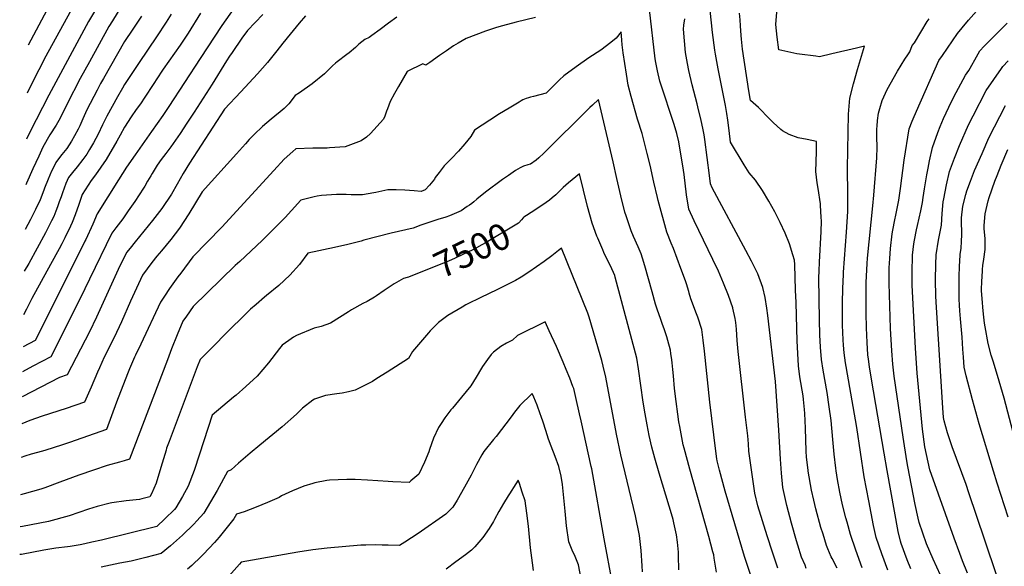
# Model space of a CAD drawing. Units: inches. Extents: x 2551383 to 2556839, y 1550908 to 1556356.
# Drawn here: x 2551485 to 2552564, y 1555163 to 1555762 of the extents above; entities that cross this region are included whole.
import ezdxf
from ezdxf.enums import TextEntityAlignment as Align

# ---------------------------------------------------------------- set-up
doc = ezdxf.new("R2010")
doc.units = ezdxf.units.IN
doc.header["$MEASUREMENT"] = 0
doc.layers.add('tile_2465_23_contour_10ft', color=162, linetype='Continuous')
doc.styles.add('Arial', font='arial.ttf')

msp = doc.modelspace()

# ---------------------------------------------------------------- linework, layer by layer
at = {"layer": 'tile_2465_23_contour_10ft'}
for points, elevation in [([(2551498.9, 1556029.4), (2551501, 1556025.7), (2551505.1, 1556018.2), (2551521.3, 1556000.3), (2551527.4, 1555993.7), (2551534.4, 1555986.2), (2551539.4, 1555981.8), (2551549.4, 1555972.3), (2551553.1, 1555968.4), (2551560.3, 1555960.1), (2551567.1, 1555951.3), (2551571.8, 1555940.9), (2551566.2, 1555920.4), (2551564.2, 1555913.4), (2551541.1, 1555836.8), (2551535.2, 1555818.8), (2551531.9, 1555808.9), (2551530.3, 1555804.3), (2551528.6, 1555800.3), (2551526.1, 1555794.6), (2551520.5, 1555783.5), (2551494.1, 1555734.1)], 7640), ([(2551730.9, 1555790.6), (2551706.4, 1555755.6), (2551682.7, 1555719.3), (2551648.3, 1555666.6), (2551641.8, 1555656.8), (2551629.6, 1555639.4), (2551611.4, 1555613.9), (2551602, 1555600.2), (2551593.1, 1555586.4), (2551569.7, 1555549.1), (2551565.2, 1555537.8), (2551557.4, 1555521), (2551556.4, 1555519.1), (2551547, 1555499.9), (2551501.8, 1555410.4), (2551488.7, 1555403.4)], 7570), ([(2551548, 1555784.7), (2551513.7, 1555721.8), (2551498.3, 1555691.8), (2551493.2, 1555681.5)], 7630), ([(2552381, 1555160.9), (2552375.7, 1555171.3), (2552374.5, 1555173.4), (2552370.7, 1555182.2), (2552369.2, 1555185.6), (2552365.5, 1555198), (2552363.2, 1555205.6), (2552357.8, 1555225.8), (2552355.5, 1555235.5), (2552353, 1555246.4), (2552349.2, 1555267.3), (2552349.1, 1555268.1), (2552347.5, 1555282.6), (2552347.1, 1555289), (2552346.3, 1555314.4), (2552345.6, 1555330.3), (2552345.2, 1555334.9), (2552344, 1555345.7), (2552343.6, 1555349.8), (2552340.1, 1555370.4), (2552338.5, 1555382.5), (2552337.8, 1555396.1), (2552337.2, 1555409.8), (2552336.7, 1555423.4), (2552335.9, 1555452.1), (2552335.5, 1555465.4), (2552334.6, 1555493.6), (2552334.1, 1555498.2), (2552332.6, 1555504.1), (2552328.8, 1555516.1), (2552324.1, 1555527.9), (2552318.7, 1555539.6), (2552312.7, 1555551.4), (2552306.2, 1555563.2), (2552299.2, 1555574.7), (2552291.4, 1555586.1), (2552284.4, 1555594.2), (2552279, 1555602.7), (2552264.2, 1555627.7), (2552262.5, 1555640.6), (2552261.1, 1555651.8), (2552260.1, 1555659), (2552259.3, 1555663.4), (2552258.5, 1555667.9), (2552250.6, 1555708.1), (2552247.8, 1555724), (2552247.1, 1555728.5), (2552244.2, 1555748), (2552243.1, 1555758.5), (2552240.4, 1555785.9)], 7550), ([(2551600, 1555782.2), (2551586.7, 1555760.7), (2551582.8, 1555754.4), (2551561.3, 1555715.7), (2551551.4, 1555697.3), (2551537.1, 1555669.7), (2551529.5, 1555653.8), (2551524.8, 1555646.3), (2551518.1, 1555635.8), (2551510.3, 1555622.1), (2551505.8, 1555612.4), (2551499.3, 1555598.3), (2551492.5, 1555582.7), (2551491.6, 1555580.8)], 7610), ([(2552494.2, 1555153.1), (2552486.1, 1555170.7), (2552479.1, 1555187.4), (2552470.8, 1555210.9), (2552469.7, 1555215.7), (2552466.7, 1555230.7), (2552458.4, 1555272.2), (2552457.3, 1555278.4), (2552453.3, 1555304.4), (2552443.6, 1555371.4), (2552441.9, 1555384.5), (2552440.8, 1555399), (2552439.6, 1555423.5), (2552437.9, 1555473), (2552437.9, 1555479), (2552437.9, 1555490.1), (2552438.6, 1555500.2), (2552439.5, 1555511.2), (2552441.4, 1555527.1), (2552442.1, 1555531.4), (2552444.2, 1555542.6), (2552445.3, 1555547.7), (2552448.5, 1555564.1), (2552450.4, 1555576.9), (2552454.6, 1555608.1), (2552460.1, 1555642.2), (2552463.4, 1555650.7), (2552464.3, 1555653.2), (2552467.9, 1555661.5), (2552492.6, 1555717.3), (2552496.3, 1555722.6), (2552512.9, 1555746.8), (2552518, 1555752.9), (2552525.1, 1555761.5), (2552536.8, 1555774.5)], 7590), ([(2552050.2, 1555764.2), (2552029.2, 1555759.1), (2552014.2, 1555755.2), (2552007.7, 1555753.2), (2551995.6, 1555749.2), (2551985, 1555745.4), (2551974.2, 1555741.1), (2551965.5, 1555736.2), (2551960.6, 1555733.1), (2551952.9, 1555727.8), (2551945.3, 1555722.6), (2551934.5, 1555714.8), (2551930, 1555712.1), (2551926.7, 1555713.5), (2551909.6, 1555705), (2551900.2, 1555688.7), (2551895.8, 1555681), (2551890.9, 1555672.1), (2551888.2, 1555664.2), (2551887.2, 1555661.5), (2551885.2, 1555656.3), (2551883.8, 1555653), (2551869.5, 1555637), (2551865.2, 1555633.2), (2551859.3, 1555629), (2551841.8, 1555622.4), (2551824.6, 1555621.4), (2551821.9, 1555621.2), (2551806.1, 1555621.1), (2551787.6, 1555620.2), (2551784.3, 1555617.4), (2551774.9, 1555609.1), (2551763.4, 1555596.8), (2551706.5, 1555534.7), (2551674.9, 1555501.9), (2551661.5, 1555484.3), (2551658.3, 1555480), (2551649.2, 1555467.3), (2551643.6, 1555459.1), (2551639.4, 1555452.5), (2551617.6, 1555406.4), (2551611.8, 1555394.3), (2551610.8, 1555392.1), (2551605.5, 1555379.4), (2551603.2, 1555373.8), (2551591.1, 1555342.8), (2551580.2, 1555312.8), (2551539.7, 1555298.4), (2551532, 1555295.9), (2551512.6, 1555289.8), (2551504.5, 1555287.5), (2551497.5, 1555285.7), (2551490.5, 1555283.5), (2551486.7, 1555282.3)], 7530), ([(2551898.5, 1555764.7), (2551889.4, 1555757.9), (2551880.2, 1555751.1), (2551871, 1555744.5), (2551867.9, 1555742.4), (2551863.1, 1555740), (2551856.6, 1555735), (2551853.1, 1555731.5), (2551846, 1555725.5), (2551843.7, 1555723.8), (2551833.1, 1555715.6), (2551831.3, 1555714.1), (2551828, 1555711.2), (2551818.9, 1555702.5), (2551805.7, 1555691.6), (2551791.6, 1555681.6), (2551787, 1555678.8), (2551779.8, 1555669.8), (2551774.7, 1555664.7), (2551770.4, 1555660.8), (2551764.8, 1555656), (2551760.7, 1555652.7), (2551751, 1555644.7), (2551741.9, 1555636.1), (2551736.6, 1555630.5), (2551732.3, 1555626), (2551722.6, 1555615), (2551685.1, 1555573.1), (2551670.2, 1555549), (2551660.2, 1555533.4), (2551650.5, 1555520.9), (2551640.4, 1555508.7), (2551635.3, 1555502.9), (2551629.9, 1555495.9), (2551619.6, 1555481.9), (2551606.4, 1555453.5), (2551596.5, 1555430.8), (2551588.4, 1555413.5), (2551577.6, 1555392), (2551572.3, 1555380.3), (2551570.3, 1555375.6), (2551563.2, 1555359.3), (2551555.9, 1555342.8), (2551536, 1555336), (2551509.7, 1555327.6), (2551496.2, 1555322.7), (2551487.3, 1555319.2)], 7540), ([(2551798.2, 1555766.1), (2551791.4, 1555758), (2551781.5, 1555746.1), (2551773.4, 1555736.1), (2551766.9, 1555727.7), (2551756.5, 1555714.9), (2551745.7, 1555702.5), (2551727.3, 1555682.8), (2551709.4, 1555663.8), (2551671, 1555604.5), (2551664.2, 1555593.2), (2551657.7, 1555581.8), (2551651.2, 1555570.8), (2551640.7, 1555555), (2551630.6, 1555541.8), (2551611.6, 1555518.6), (2551606, 1555511.7), (2551601.9, 1555506.6), (2551592.9, 1555488.1), (2551569.1, 1555435.8), (2551561.3, 1555419.9), (2551536.9, 1555372.8), (2551528.7, 1555369.7), (2551487.8, 1555348.6)], 7550), ([(2551751.5, 1555767.7), (2551734.6, 1555749.9), (2551728.6, 1555741.6), (2551717.7, 1555726.1), (2551715.1, 1555722), (2551711.8, 1555716.8), (2551695.8, 1555691.3), (2551676.1, 1555660.5), (2551668.3, 1555648.4), (2551660.8, 1555637.1), (2551650.6, 1555622.7), (2551645.2, 1555615.4), (2551640.2, 1555608.5), (2551635.7, 1555602.3), (2551630.2, 1555593.3), (2551628.8, 1555590.9), (2551625.2, 1555585.1), (2551622, 1555579.5), (2551620.6, 1555577.3), (2551611, 1555562.6), (2551604, 1555552.4), (2551598, 1555543.8), (2551590.2, 1555533.7), (2551585.8, 1555527.8), (2551561.3, 1555477.5), (2551551.2, 1555456.4), (2551519.2, 1555392.3), (2551499.5, 1555382.1), (2551488.2, 1555375.9)], 7560), ([(2551683.2, 1555768.9), (2551669.7, 1555747), (2551661, 1555733.9), (2551642.3, 1555707.6), (2551640.8, 1555705.5), (2551631.2, 1555690.9), (2551622.3, 1555676.9), (2551617.2, 1555669.7), (2551612.5, 1555663.3), (2551607, 1555655.3), (2551600, 1555644), (2551595.1, 1555635.3), (2551591.5, 1555628.7), (2551579.8, 1555608.7), (2551568, 1555591.9), (2551563.2, 1555585.6), (2551553.5, 1555570.4), (2551549.7, 1555559.2), (2551545.8, 1555548.2), (2551542.4, 1555539.5), (2551540.6, 1555535.7), (2551534.5, 1555522.7), (2551531.2, 1555516.1), (2551528.4, 1555510.8), (2551518.8, 1555493.8), (2551498.1, 1555456.2), (2551492.4, 1555444.7), (2551489.3, 1555438.3)], 7580), ([(2551651.1, 1555767.9), (2551645.5, 1555759), (2551635, 1555743.1), (2551615.8, 1555714.9), (2551606.5, 1555700.9), (2551600, 1555690.9), (2551597.6, 1555686.8), (2551592.2, 1555677.5), (2551586.3, 1555666.8), (2551580.5, 1555656.2), (2551575.9, 1555646.7), (2551571, 1555636.4), (2551565.9, 1555627.1), (2551561.5, 1555619.5), (2551560.1, 1555617.1), (2551558.4, 1555614.6), (2551554.2, 1555608.7), (2551547.9, 1555600.5), (2551542.8, 1555594.4), (2551538.6, 1555588.9), (2551535.4, 1555582.2), (2551531.9, 1555572.2), (2551530.4, 1555567.8), (2551528.4, 1555562.2), (2551526.5, 1555556.9), (2551524.6, 1555552.2), (2551522.2, 1555546.3), (2551519.8, 1555541.3), (2551517.8, 1555537), (2551513.3, 1555528.2), (2551494.8, 1555494.6), (2551490, 1555486.2)], 7590), ([(2551618.6, 1555765.6), (2551608.8, 1555751.4), (2551600, 1555737.8), (2551576.7, 1555697.5), (2551573.7, 1555692.1), (2551569.7, 1555684.5), (2551558.6, 1555663), (2551554.2, 1555653.4), (2551550.7, 1555645.5), (2551549.1, 1555642), (2551545.2, 1555634.5), (2551541.9, 1555628.6), (2551536.7, 1555620.9), (2551533, 1555616.3), (2551531.2, 1555614.2), (2551528.6, 1555611), (2551524.4, 1555605.5), (2551521.5, 1555599.1), (2551520, 1555595.8), (2551516, 1555587.2), (2551512.3, 1555577.3), (2551511.5, 1555575.2), (2551507.3, 1555564.6), (2551502.1, 1555553.9), (2551498.1, 1555545.8), (2551496.8, 1555543.1), (2551490.8, 1555531.8)], 7600), ([(2551566.8, 1555770.9), (2551560.5, 1555760), (2551516.9, 1555679.3), (2551496.2, 1555638.7), (2551492.4, 1555630.8)], 7620), ([(2552316, 1555160.7), (2552310.1, 1555178.5), (2552304.4, 1555196.4), (2552294.1, 1555229.2), (2552290.6, 1555243), (2552284.2, 1555288.9), (2552283.7, 1555297), (2552283.2, 1555305.8), (2552280.7, 1555326.2), (2552272.4, 1555398.3), (2552271.5, 1555410.5), (2552270.7, 1555422.8), (2552269.8, 1555430.2), (2552269.1, 1555434.6), (2552266.6, 1555445.6), (2552266.6, 1555445.8), (2552266.5, 1555446), (2552261.9, 1555459.7), (2552256.6, 1555473.2), (2552250.9, 1555486.3), (2552244.9, 1555499.1), (2552224.1, 1555541.5), (2552218.3, 1555554.4), (2552215.8, 1555570), (2552213.2, 1555592.2), (2552211.9, 1555601.8), (2552211.2, 1555605.8), (2552207.3, 1555627.9), (2552205.1, 1555637.3), (2552202.2, 1555647.1), (2552187.3, 1555692.4), (2552186.8, 1555694.5), (2552183.9, 1555705.7), (2552182.2, 1555714.8), (2552181.4, 1555719), (2552175.4, 1555773.1)], 7530), ([(2552408.6, 1555161.3), (2552401.4, 1555180.7), (2552395.5, 1555197.9), (2552391.8, 1555211.1), (2552390.4, 1555216), (2552386.9, 1555230.1), (2552384.1, 1555244.1), (2552381.5, 1555257.9), (2552380, 1555267.4), (2552379.5, 1555270.5), (2552377.7, 1555285.7), (2552376.3, 1555301.7), (2552374.4, 1555322.7), (2552372.3, 1555337.5), (2552370, 1555353.3), (2552365.5, 1555377.7), (2552363.7, 1555389.7), (2552362.8, 1555403.2), (2552362.1, 1555416.7), (2552361.6, 1555432.9), (2552361.1, 1555479), (2552361.3, 1555486.7), (2552361.7, 1555496.1), (2552363.5, 1555529.9), (2552363.8, 1555541.2), (2552363.6, 1555545.5), (2552362.8, 1555558.2), (2552362.7, 1555560.2), (2552360.1, 1555576.9), (2552359, 1555583.2), (2552357.7, 1555595.7), (2552358.2, 1555617.2), (2552358.5, 1555628.3), (2552348.3, 1555630.5), (2552338.1, 1555632.4), (2552328.5, 1555636.2), (2552321.1, 1555640.2), (2552319.2, 1555641.5), (2552311, 1555649.2), (2552307, 1555653.4), (2552294.7, 1555665.7), (2552292, 1555668.1), (2552286.2, 1555673.3), (2552284.1, 1555683.9), (2552277.2, 1555729.5), (2552276.1, 1555740.6), (2552275.8, 1555744.4), (2552275.2, 1555755.1), (2552274.7, 1555761.7), (2552273.9, 1555769.2)], 7560), ([(2552436.6, 1555158.7), (2552430, 1555176.6), (2552423.8, 1555194.4), (2552420.8, 1555207.6), (2552415.6, 1555234.5), (2552410.6, 1555261), (2552402.6, 1555315.1), (2552390.8, 1555382), (2552390.2, 1555385.8), (2552388.7, 1555396.8), (2552388.1, 1555405.3), (2552387.7, 1555411.2), (2552387, 1555427.1), (2552386.9, 1555443.3), (2552386.9, 1555451.8), (2552387.1, 1555467.2), (2552387.9, 1555482.7), (2552388.1, 1555485.3), (2552391.3, 1555529), (2552392.7, 1555551.6), (2552392.8, 1555563.4), (2552392.8, 1555570.5), (2552392.4, 1555599.3), (2552393.5, 1555658.4), (2552394.8, 1555676), (2552399.1, 1555691.7), (2552403.4, 1555707.4), (2552410.8, 1555733), (2552402.2, 1555730.8), (2552375.2, 1555724.4), (2552361.6, 1555721.3), (2552357.6, 1555721.8), (2552339.7, 1555724), (2552336.8, 1555724.6), (2552316.9, 1555728.7), (2552315.2, 1555742.6), (2552313.7, 1555756.6), (2552314.8, 1555770.3)], 7570), ([(2552347.2, 1555160.6), (2552345.8, 1555164.1), (2552342.1, 1555172.9), (2552337.8, 1555186.2), (2552336.3, 1555191), (2552330.8, 1555210.2), (2552325.9, 1555229.6), (2552321.5, 1555249.4), (2552320, 1555264.8), (2552318.8, 1555280.4), (2552317.1, 1555312), (2552313.3, 1555365.6), (2552305.1, 1555437.6), (2552304, 1555445.7), (2552302, 1555457.3), (2552299.6, 1555468.5), (2552294, 1555483.3), (2552287.2, 1555497.3), (2552280.8, 1555509.1), (2552244, 1555577.5), (2552242.1, 1555582.1), (2552240.9, 1555591.2), (2552236, 1555630.5), (2552235.2, 1555635.7), (2552233.8, 1555643.1), (2552232.1, 1555651.3), (2552228.4, 1555666.3), (2552227.5, 1555669.6), (2552222, 1555690.4), (2552218.5, 1555706.1), (2552216.8, 1555713.9), (2552214.6, 1555726), (2552212.5, 1555751.6), (2552212.9, 1555755.7), (2552214.1, 1555762.8)], 7540), ([(2552461.6, 1555160.2), (2552457.7, 1555170.1), (2552451, 1555188), (2552450.5, 1555190.3), (2552448, 1555201.2), (2552435.7, 1555267.9), (2552432.5, 1555286.8), (2552418.7, 1555368.1), (2552416.5, 1555381.4), (2552415.3, 1555389.9), (2552414.8, 1555394.6), (2552413.8, 1555408.2), (2552413, 1555424.2), (2552412.8, 1555440.4), (2552412.7, 1555474), (2552413.9, 1555494.8), (2552414.4, 1555500.5), (2552420.2, 1555557.8), (2552421.3, 1555569.7), (2552424.6, 1555610.5), (2552424.7, 1555622.1), (2552424.5, 1555633.5), (2552424.4, 1555642.3), (2552424.7, 1555645.1), (2552425.4, 1555651.4), (2552426.5, 1555659.6), (2552427.7, 1555664.6), (2552430.2, 1555673.2), (2552435.9, 1555685.4), (2552447, 1555705.3), (2552451, 1555712), (2552455.1, 1555718.5), (2552458.3, 1555723.3), (2552460.5, 1555726.7), (2552463.4, 1555733.5), (2552465.9, 1555736.5), (2552479.8, 1555759.9), (2552481.7, 1555762.8)], 7580), ([(2552523.8, 1555155.5), (2552518.5, 1555168.8), (2552515.4, 1555177), (2552509.4, 1555193.7), (2552482.6, 1555268.7), (2552477.2, 1555294), (2552474.6, 1555313.2), (2552468.7, 1555374.6), (2552466.9, 1555402.1), (2552463.4, 1555471), (2552463.2, 1555483.1), (2552463.1, 1555488.1), (2552463.5, 1555500.4), (2552463.7, 1555504), (2552465.2, 1555516.2), (2552465.8, 1555520.2), (2552468, 1555531.6), (2552469, 1555536.3), (2552472.7, 1555552.5), (2552474.6, 1555561.5), (2552475.2, 1555567.1), (2552476.7, 1555576.4), (2552479.4, 1555591.9), (2552480.6, 1555599.2), (2552482.1, 1555607.4), (2552485.6, 1555621.8), (2552491.4, 1555638.1), (2552493.9, 1555644.8), (2552497.6, 1555653.6), (2552506.4, 1555672.2), (2552511.5, 1555682), (2552521.7, 1555701), (2552525.4, 1555706.2), (2552526.9, 1555708.8), (2552533.7, 1555721.1), (2552537.5, 1555727.7), (2552542.2, 1555732.8), (2552543.9, 1555734.7), (2552567.4, 1555758.1)], 7600), ([(2552286.1, 1555153.8), (2552279.6, 1555173.6), (2552258.3, 1555245.4), (2552252.1, 1555268.3), (2552249.6, 1555278.6), (2552249.2, 1555280.7), (2552248, 1555288.9), (2552241.4, 1555342.9), (2552235.7, 1555398.8), (2552234.3, 1555410.7), (2552232.5, 1555422.3), (2552228.2, 1555435.8), (2552226.8, 1555439.6), (2552220.6, 1555456.1), (2552218.9, 1555462.2), (2552218.3, 1555464.2), (2552215.9, 1555472.3), (2552214.7, 1555475.8), (2552209.8, 1555489.3), (2552201.6, 1555511.3), (2552199.2, 1555516.9), (2552194.2, 1555529.1), (2552184.8, 1555563.8), (2552184, 1555567), (2552179.9, 1555584), (2552176.1, 1555602.3), (2552172.9, 1555615.2), (2552167.1, 1555637.3), (2552162.3, 1555652.7), (2552155.3, 1555677.7), (2552152.1, 1555690.3), (2552150.1, 1555702.1), (2552146.6, 1555725.7), (2552145.4, 1555734.4), (2552144.9, 1555739.6), (2552144.1, 1555748.6), (2552138.6, 1555741.7), (2552133, 1555737), (2552121.8, 1555728.6), (2552108.7, 1555720), (2552094.8, 1555710.3), (2552081.4, 1555700.2), (2552076.8, 1555696.1), (2552075.2, 1555694.6), (2552062.2, 1555681.3), (2552048.2, 1555677.7), (2552045, 1555677), (2552042.5, 1555676.4), (2552040, 1555675.6), (2552036.6, 1555674), (2552034.5, 1555672.8), (2552032.4, 1555671.6), (2552021.5, 1555665.1), (2552010.9, 1555658.6), (2552000.4, 1555651.8), (2551983.5, 1555640.8), (2551979.5, 1555633.7), (2551972.8, 1555625.8), (2551966.1, 1555617.9), (2551958.1, 1555609.7), (2551950.1, 1555601.6), (2551944.7, 1555594.5), (2551940.5, 1555588.9), (2551939.5, 1555587), (2551934.1, 1555580.5), (2551929.4, 1555575.3), (2551925, 1555573.6), (2551917.3, 1555574.5), (2551907.1, 1555575.2), (2551897.7, 1555575.6), (2551888.6, 1555575.3), (2551875.3, 1555572.5), (2551873.1, 1555572.1), (2551860.9, 1555570.1), (2551856.2, 1555569.9), (2551851.8, 1555569.8), (2551848.3, 1555569.9), (2551842.7, 1555570.3), (2551835.1, 1555570.5), (2551832.2, 1555570.4), (2551815.6, 1555569.3), (2551811.1, 1555568.4), (2551807.7, 1555567.8), (2551793.3, 1555564.3), (2551783, 1555552.8), (2551775.9, 1555545.3), (2551750.8, 1555520), (2551726.1, 1555496.8), (2551721.3, 1555492.4), (2551675.1, 1555447.6), (2551667.7, 1555437.1), (2551663.9, 1555431.6), (2551657.4, 1555416.7), (2551651.5, 1555401.3), (2551647, 1555389), (2551605.4, 1555280.4), (2551599.5, 1555278.6), (2551594.5, 1555277.2), (2551580.7, 1555273.2), (2551565.7, 1555268.4), (2551549.9, 1555262.9), (2551529, 1555255), (2551512.6, 1555248.9), (2551508.3, 1555247.4), (2551489.7, 1555242.3), (2551486, 1555241.4)], 7520), ([(2552556.1, 1555152.4), (2552542.9, 1555191.5), (2552525.3, 1555243.5), (2552522.3, 1555252.4), (2552507.2, 1555293.7), (2552501.9, 1555309.2), (2552498.4, 1555322.3), (2552497.4, 1555325.8), (2552496.8, 1555336.4), (2552489.9, 1555446.4), (2552489.3, 1555458.9), (2552488.7, 1555477), (2552488.7, 1555479.5), (2552489, 1555491.6), (2552489.1, 1555493.8), (2552489.7, 1555504.3), (2552492.1, 1555520.4), (2552495.5, 1555536.9), (2552496.2, 1555549.5), (2552497.3, 1555562.2), (2552497.9, 1555565.7), (2552500.7, 1555581.1), (2552504.1, 1555595.6), (2552509.5, 1555610), (2552515.1, 1555624.1), (2552525.1, 1555646.5), (2552530, 1555656.4), (2552544.3, 1555684.4), (2552561, 1555708.5), (2552562.6, 1555710.6), (2552568.5, 1555716.7)], 7610), ([(2552248.9, 1555156.6), (2552246.3, 1555171.8), (2552245.7, 1555175.5), (2552244.9, 1555178.6), (2552240.5, 1555195.7), (2552219.5, 1555269.3), (2552213.3, 1555292.2), (2552212.3, 1555296.2), (2552210.6, 1555303.9), (2552208.4, 1555316.2), (2552207.6, 1555321.1), (2552206.4, 1555329.5), (2552204.5, 1555343.6), (2552202.6, 1555357.6), (2552201.5, 1555371.7), (2552201, 1555378.7), (2552200.3, 1555386), (2552199.9, 1555389), (2552198.8, 1555396), (2552198.2, 1555399.6), (2552195.3, 1555410.3), (2552194.2, 1555414.5), (2552191.6, 1555422), (2552189.1, 1555429.1), (2552187.6, 1555433.3), (2552183.6, 1555444.6), (2552182, 1555450.1), (2552178.1, 1555463.7), (2552170.3, 1555492), (2552167.7, 1555500.4), (2552166.2, 1555505.2), (2552162.8, 1555513.1), (2552157.8, 1555524.4), (2552155.3, 1555530.5), (2552153.7, 1555534.9), (2552149.7, 1555546.8), (2552148.4, 1555550.9), (2552143.8, 1555568.7), (2552139.5, 1555587.8), (2552135.5, 1555606.2), (2552119.5, 1555674.5), (2552112.8, 1555668.3), (2552109.8, 1555665.5), (2552059.4, 1555615.7), (2552053.9, 1555610.5), (2552051.1, 1555608), (2552045, 1555603.5), (2552042.1, 1555602.7), (2552037.2, 1555601.2), (2552033.4, 1555599.7), (2552028.3, 1555596.5), (2552025.9, 1555594.9), (2552020.7, 1555591.3), (2552014.2, 1555586.6), (2551995.6, 1555572.8), (2551986.2, 1555565.1), (2551982.7, 1555562.2), (2551980.5, 1555560.6), (2551978.1, 1555558.8), (2551975.5, 1555557), (2551968.9, 1555552.6), (2551956.2, 1555547), (2551951.9, 1555545.6), (2551943.3, 1555542.8), (2551941.1, 1555542.1), (2551924.7, 1555536.9), (2551916.2, 1555533.3), (2551892, 1555528), (2551862, 1555520.3), (2551859.1, 1555519.2), (2551844.5, 1555515.6), (2551830, 1555512.1), (2551800.8, 1555505.9), (2551800.8, 1555505.9), (2551791.7, 1555493.7), (2551781, 1555481.8), (2551768.9, 1555470.5), (2551755.5, 1555459.6), (2551753.3, 1555457.8), (2551744.1, 1555449.9), (2551737.9, 1555444.6), (2551707.3, 1555414.2), (2551701.3, 1555408.2), (2551682.7, 1555389.6), (2551679.6, 1555381.5), (2551655.3, 1555317.1), (2551648.7, 1555299.5), (2551646, 1555292.2), (2551645.4, 1555290.1), (2551641.1, 1555276.1), (2551636.5, 1555260.3), (2551634.5, 1555254.1), (2551629.4, 1555242.5), (2551627.6, 1555239), (2551618.7, 1555236.8), (2551616.3, 1555236.3), (2551601.6, 1555234.8), (2551586, 1555232.6), (2551584, 1555232.1), (2551569.9, 1555228.6), (2551560.4, 1555225.4), (2551539.3, 1555218.4), (2551516.5, 1555211.9), (2551488, 1555206.6), (2551485.5, 1555206.2)], 7510), ([(2552568.3, 1555216.7), (2552556.3, 1555254.1), (2552552.2, 1555267.1), (2552536.6, 1555319.2), (2552529.3, 1555345.3), (2552522.3, 1555371.5), (2552520.1, 1555381.1), (2552519.4, 1555392.2), (2552518.9, 1555401), (2552518.1, 1555413.9), (2552516.2, 1555434.1), (2552515.4, 1555442.7), (2552515, 1555449.2), (2552514.7, 1555455.6), (2552514.6, 1555464.1), (2552514.6, 1555479.7), (2552515.1, 1555492.1), (2552515.4, 1555496.8), (2552516, 1555504.5), (2552517, 1555511.6), (2552517.3, 1555518.8), (2552517.5, 1555526.5), (2552517.3, 1555542.2), (2552517.3, 1555544.8), (2552518.9, 1555557.4), (2552521.9, 1555570.4), (2552523.2, 1555574.4), (2552527.1, 1555585.1), (2552531.7, 1555596.7), (2552539.8, 1555615.3), (2552547.4, 1555632.3), (2552565.5, 1555667.8)], 7620), ([(2552575.8, 1555302.7), (2552564.2, 1555347), (2552558.7, 1555365.8), (2552552.2, 1555386.6), (2552549.9, 1555394.2), (2552546.6, 1555407.2), (2552543.2, 1555425.3), (2552542.4, 1555429.5), (2552541.5, 1555439.3), (2552540.8, 1555446.7), (2552540.4, 1555452), (2552539.4, 1555464.8), (2552539.7, 1555476.4), (2552539.8, 1555479.1), (2552540.4, 1555488.1), (2552540.7, 1555492.7), (2552541.9, 1555499.3), (2552543.4, 1555510), (2552543.1, 1555521.7), (2552542.3, 1555533.2), (2552542.3, 1555536), (2552542.9, 1555545.1), (2552543.4, 1555549.1), (2552546.5, 1555563.3), (2552547.7, 1555567.1), (2552554, 1555584.9), (2552556.3, 1555591.1), (2552560.9, 1555602.3), (2552568.1, 1555619.6)], 7630), ([(2552207.6, 1555159), (2552207.2, 1555174.5), (2552207.1, 1555178.5), (2552206, 1555189.2), (2552205, 1555197.4), (2552202, 1555210.6), (2552201.2, 1555214.1), (2552200.4, 1555216.8), (2552186, 1555265), (2552181, 1555281.3), (2552177.7, 1555293.3), (2552175.1, 1555306.3), (2552172.8, 1555317.8), (2552170.5, 1555330.1), (2552168.3, 1555342.7), (2552163.4, 1555379.2), (2552161.3, 1555391), (2552137.8, 1555479.7), (2552137.2, 1555481.6), (2552135.9, 1555484.8), (2552134, 1555488.9), (2552125.4, 1555506.6), (2552124, 1555509.8), (2552118.5, 1555522.5), (2552117.6, 1555524.5), (2552112.3, 1555538.9), (2552107.3, 1555557), (2552098.5, 1555593), (2552086.5, 1555583), (2552080.6, 1555577.9), (2552076.7, 1555573.9), (2552072.7, 1555570), (2552068.8, 1555566.5), (2552065.7, 1555564.1), (2552062.2, 1555561.6), (2552046.3, 1555551.1)], 7500), ([(2552046.3, 1555551.1), (2552045.7, 1555550.6), (2552040.6, 1555547.4), (2552037.6, 1555545.6), (2552036.9, 1555544.9), (2552035.1, 1555542.7), (2552032, 1555539.4), (2552031.6, 1555539), (2552027.9, 1555536.6), (2551996.3, 1555517.9), (2551991.7, 1555515.2), (2551985.7, 1555511.8), (2551981.8, 1555509.8), (2551970.6, 1555504.4), (2551961.7, 1555500.3), (2551955.8, 1555497.7), (2551911, 1555479.7), (2551909.7, 1555479.3)], 7500), ([(2552167.7, 1555156.8), (2552167.4, 1555163.4), (2552166.3, 1555180.1), (2552164.5, 1555196.8), (2552159.9, 1555218.4), (2552144, 1555285.1), (2552139.3, 1555307.7), (2552127.4, 1555370), (2552124.6, 1555382.4), (2552123, 1555388.4), (2552121.3, 1555394.6), (2552109.2, 1555435.9), (2552107.6, 1555440.3), (2552078.7, 1555511.6), (2552075.5, 1555509), (2552068.1, 1555503.1), (2552059.7, 1555497), (2552043, 1555485.3), (2552034.7, 1555479.8), (2552028.4, 1555476.2), (2552010.1, 1555466.9), (2551997.4, 1555460.9), (2551991.9, 1555458.2), (2551974.1, 1555449.4), (2551969.9, 1555447), (2551954.1, 1555437.8), (2551944.1, 1555430), (2551934.8, 1555420.9), (2551933, 1555418.9), (2551915.6, 1555398.2), (2551911.2, 1555390.7), (2551887.6, 1555375.5), (2551876.5, 1555368.7), (2551871.5, 1555365.6), (2551867.9, 1555363.7), (2551852.6, 1555356.1), (2551845.2, 1555354.1), (2551838.3, 1555352.5), (2551832.7, 1555351.9), (2551820.2, 1555350), (2551808, 1555346), (2551806.2, 1555344.8), (2551795.1, 1555336.3), (2551788.5, 1555329.7), (2551772.5, 1555315.7), (2551748, 1555295.8), (2551737.7, 1555286.8), (2551724.9, 1555275.8), (2551716.7, 1555268.8), (2551712.8, 1555266.8), (2551701.3, 1555246), (2551686.9, 1555221.2), (2551679, 1555212.6), (2551675.7, 1555209), (2551663.4, 1555197.1), (2551650.2, 1555185.4), (2551640, 1555177.1), (2551623.2, 1555172.7), (2551614.6, 1555170.5), (2551607.1, 1555168.7), (2551594.9, 1555166.2), (2551574.4, 1555161.9)], 7490), ([(2551909.7, 1555479.3), (2551905.6, 1555478.3), (2551895.5, 1555472.3), (2551884.5, 1555465.1), (2551876.1, 1555459.2), (2551874, 1555457.9), (2551865.9, 1555453), (2551861, 1555450.8), (2551848.5, 1555443.8), (2551845.5, 1555441.9), (2551825.8, 1555429.4), (2551815.5, 1555425.8), (2551807.6, 1555424), (2551788.4, 1555415.7), (2551785.1, 1555413.9), (2551780, 1555410.4), (2551772.8, 1555405.3), (2551769.7, 1555401.5), (2551757.5, 1555385.9), (2551745.3, 1555371.1), (2551733, 1555360), (2551722.1, 1555350.6), (2551719.2, 1555348.2), (2551696, 1555328.7), (2551682.2, 1555285.9), (2551676.1, 1555267.8), (2551669.5, 1555250.6), (2551663.3, 1555239.3), (2551656.2, 1555226.9), (2551654.5, 1555225.1), (2551644.2, 1555214.9), (2551635.1, 1555206.7), (2551574.5, 1555191.7), (2551564.1, 1555189.3), (2551556.2, 1555187.6), (2551551.3, 1555186.6), (2551540.1, 1555184.8), (2551537.3, 1555184.4), (2551524.7, 1555182.7), (2551511.3, 1555180.6), (2551487, 1555176), (2551485, 1555175.7), (2551485, 1555175.7)], 7500), ([(2552134.9, 1555144.2), (2552125.5, 1555193.1), (2552112, 1555269.7), (2552111.5, 1555272.2), (2552100.4, 1555322.5), (2552098.7, 1555330), (2552094.6, 1555348), (2552092.2, 1555357.6), (2552091.4, 1555359.9), (2552088, 1555369.2), (2552084.1, 1555378.7), (2552080.8, 1555386.6), (2552073.4, 1555403.7), (2552065.5, 1555421), (2552061, 1555430.8), (2552030.7, 1555416), (2552025, 1555410.7), (2552018.5, 1555407.3), (2552012.2, 1555403.7), (2552004.2, 1555397.4), (2552001.6, 1555394.9), (2551997.6, 1555389.5), (2551992.2, 1555381.7), (2551991.2, 1555379.9), (2551985.4, 1555370.2), (2551979.3, 1555360.5), (2551969.3, 1555348.4), (2551959.2, 1555336.2), (2551957.6, 1555334.3), (2551951.1, 1555325.7), (2551947, 1555319.5), (2551944.1, 1555315.1), (2551938.7, 1555303.2), (2551934.3, 1555290.8), (2551933.5, 1555288.3), (2551928.8, 1555277), (2551922.3, 1555263.7), (2551913.8, 1555256.5), (2551911.7, 1555254.8), (2551894, 1555255.6), (2551888.9, 1555255.9), (2551866.3, 1555257.3), (2551852.8, 1555257.9), (2551843.5, 1555258.1), (2551824.4, 1555257.2), (2551821.8, 1555257.1), (2551808.6, 1555254.5), (2551806.3, 1555253.8), (2551796.3, 1555250.7), (2551784.1, 1555245.5), (2551772, 1555240.1), (2551769.3, 1555238.4), (2551756.7, 1555233), (2551744.1, 1555227.7), (2551731, 1555222.7), (2551722.5, 1555219.9), (2551719.6, 1555215.1), (2551709.6, 1555202.1), (2551703.7, 1555195), (2551698.6, 1555189), (2551686.5, 1555176.2), (2551683.9, 1555173.7), (2551673.5, 1555163.7), (2551668.8, 1555159.7)], 7480), ([(2552100.3, 1555149.1), (2552097.4, 1555164.5), (2552096, 1555168.3), (2552093.1, 1555175.5), (2552091.2, 1555178.9), (2552086.9, 1555189.6), (2552084.5, 1555207.3), (2552082.7, 1555223.4), (2552079.9, 1555252.4), (2552078.5, 1555261.6), (2552076, 1555272.4), (2552071.9, 1555283.2), (2552067.7, 1555294.4), (2552064.7, 1555302.2), (2552061.6, 1555311.6), (2552058.7, 1555320.7), (2552056.6, 1555327.2), (2552055.6, 1555330), (2552052.3, 1555339.4), (2552048.5, 1555348.1), (2552046.8, 1555352.1), (2552042.4, 1555348), (2552037.2, 1555343), (2552033.2, 1555339), (2552027.4, 1555331.7), (2552023.5, 1555326.8), (2552007.1, 1555305.1), (2552004.3, 1555301.8), (2551993.8, 1555288.7), (2551991.7, 1555285.2), (2551985.5, 1555274.3), (2551979.7, 1555262.7), (2551972.7, 1555249.7), (2551964.5, 1555235.4), (2551959.8, 1555227.7), (2551954, 1555221.8), (2551951.9, 1555220), (2551921.6, 1555199), (2551907.2, 1555189.4), (2551901.3, 1555185.6), (2551889, 1555185.9), (2551882.3, 1555186.2), (2551874.8, 1555186.4), (2551864.4, 1555186.2), (2551858.8, 1555185.9), (2551822.1, 1555182.7), (2551806.3, 1555180.8), (2551789.7, 1555178.4), (2551775.3, 1555175.9), (2551727.8, 1555167.4), (2551725.8, 1555165.1), (2551714.2, 1555152.1)], 7470), ([(2552048.2, 1555158.5), (2552047.1, 1555166.7), (2552045, 1555183), (2552042.7, 1555207), (2552041, 1555221), (2552039, 1555234.7), (2552035.9, 1555244.2), (2552032.7, 1555253.7), (2552031.5, 1555257.3), (2552028.7, 1555253.2), (2552021.8, 1555242.5), (2552020.3, 1555240.1), (2552015.1, 1555231.8), (2552010.2, 1555223.1), (2552005.5, 1555214.3), (2552004.3, 1555212), (2551999.4, 1555204.4), (2551992.6, 1555194.3), (2551983.7, 1555184.3), (2551980.3, 1555180.5), (2551973.7, 1555175.6), (2551963, 1555167.7), (2551952.3, 1555159.8)], 7460)]:
    msp.add_lwpolyline(points, dxfattribs=dict(at, elevation=elevation))

# ---------------------------------------------------------------- texts
at = {"color": 18, "style": 'Arial'}
msp.add_text('7500', height=28.8, rotation=25.5595, dxfattribs=at).set_placement((2551980.8, 1555509.3), align=Align.MIDDLE_CENTER)

doc.saveas('drawing.dxf')
